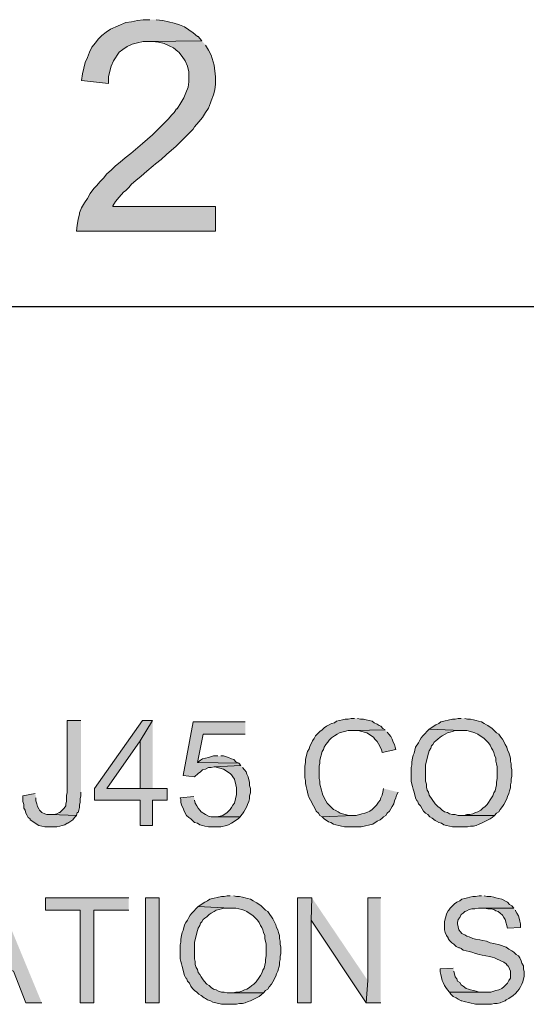
# Model space of a CAD drawing. Units: inches. Extents: x 26 to 585, y 31 to 760.
# Drawn here: x 147 to 189, y 679 to 760 of the extents above; entities that cross this region are included whole.
import ezdxf

# ---------------------------------------------------------------- set-up
doc = ezdxf.new("R2010")
doc.units = ezdxf.units.IN
doc.header["$MEASUREMENT"] = 0
doc.layers.add('Layer 1', color=7, linetype='Continuous')

msp = doc.modelspace()

# ---------------------------------------------------------------- hatches: boundary and pattern name
at = {"layer": 'Layer 1'}
for points in [[(158.16, 760.5), (157.62, 760.5), (157.14, 760.44), (156.66, 760.32), (156.18, 760.26), (154.92, 759.72), (154.56, 759.48), (154.2, 759.18), (153.9, 758.88), (153.66, 758.58), (153.36, 758.22), (153.18, 757.8), (153, 757.38), (152.82, 756.96), (152.7, 756.48), (152.58, 756), (152.52, 755.46), (154.74, 755.22), (154.74, 755.76), (154.86, 756.24), (154.98, 756.66), (155.16, 757.08), (155.64, 757.8), (155.94, 758.04), (156.3, 758.28), (156.72, 758.46), (157.14, 758.58), (157.62, 758.7), (158.16, 758.7), (162.48, 758.76), (162.18, 759.12), (162.12, 759.12), (161.76, 759.42), (161.04, 759.9), (160.62, 760.08), (160.2, 760.2), (159.24, 760.44), (158.7, 760.5)], [(162.48, 758.76), (158.16, 758.7), (158.4, 758.7), (158.88, 758.64), (159.36, 758.52), (159.78, 758.34), (160.14, 758.16), (160.5, 757.86), (160.56, 757.8), (160.86, 757.44), (161.1, 757.08), (161.28, 756.66), (161.4, 756.18), (161.4, 755.34), (161.34, 754.92), (161.16, 754.44), (160.98, 754.02), (160.74, 753.6), (160.44, 753.12), (160.38, 753.12), (160.2, 752.82), (159.96, 752.58), (159.72, 752.28), (158.4, 750.96), (157.56, 750.24), (156.6, 749.4), (156.12, 749.04), (155.7, 748.68), (155.34, 748.38), (154.98, 748.02), (154.62, 747.72), (154.32, 747.36), (154.02, 747.06), (153.78, 746.76), (153.54, 746.52), (153.24, 746.1), (153, 745.68), (152.76, 745.32), (152.52, 744.9), (152.34, 744.48), (152.34, 744.42), (152.22, 743.94), (152.16, 743.46), (152.1, 742.98), (163.62, 742.98), (163.62, 745.02), (155.1, 745.02), (155.1, 745.08), (155.34, 745.44), (155.64, 745.8), (156, 746.22), (156.18, 746.34), (156.42, 746.58), (156.66, 746.88), (157.02, 747.18), (157.44, 747.54), (157.92, 747.96), (158.46, 748.38), (158.64, 748.56), (159.12, 748.92), (159.54, 749.34), (159.96, 749.7), (160.32, 750), (161.76, 751.44), (161.88, 751.62), (162.24, 752.04), (162.54, 752.4), (162.78, 752.82), (163.02, 753.18), (163.2, 753.6), (163.26, 753.78), (163.44, 754.26), (163.56, 754.68), (163.62, 755.16), (163.62, 755.76), (163.5, 756.72), (163.26, 757.56), (163.02, 757.98), (162.78, 758.4)], [(175.14, 702.6), (174.84, 702.6), (174.6, 702.54), (174.36, 702.54), (174.12, 702.48), (173.88, 702.42), (173.64, 702.36), (173.46, 702.24), (173.22, 702.18), (173.04, 702.06), (172.8, 701.94), (172.62, 701.82), (172.44, 701.64), (172.26, 701.52), (171.9, 701.16), (171.78, 700.92), (171.66, 700.74), (171.42, 700.26), (171.36, 700.08), (171.24, 699.84), (171.18, 699.66), (171.06, 699.18), (171.06, 698.94), (171, 698.64), (171, 697.68), (171.06, 697.44), (171.06, 697.2), (171.12, 696.96), (171.18, 696.72), (171.3, 696.24), (171.36, 696), (171.48, 695.82), (171.72, 695.34), (171.84, 695.16), (171.96, 694.92), (172.14, 694.74), (172.26, 694.56), (172.44, 694.44), (175.02, 694.56), (174.66, 694.56), (173.94, 694.74), (173.76, 694.86), (173.52, 694.98), (173.4, 695.04), (173.22, 695.22), (172.86, 695.58), (172.74, 695.76), (172.5, 696.24), (172.44, 696.42), (172.38, 696.66), (172.26, 697.14), (172.26, 697.38), (172.2, 697.62), (172.2, 698.64), (172.26, 698.88), (172.26, 699.12), (172.44, 699.84), (172.56, 700.02), (172.62, 700.2), (172.74, 700.44), (172.92, 700.62), (173.04, 700.8), (173.22, 700.98), (173.4, 701.1), (173.46, 701.16), (173.7, 701.28), (173.88, 701.4), (174.6, 701.58), (175.08, 701.58), (177.66, 701.64), (177.48, 701.76), (177.3, 701.94), (177.18, 702), (177, 702.12), (176.76, 702.24), (176.58, 702.36), (176.34, 702.42), (176.1, 702.48), (175.86, 702.54), (175.62, 702.54), (175.38, 702.6)], [(183.96, 702.6), (183.72, 702.6), (183.48, 702.54), (183.24, 702.54), (182.28, 702.3), (182.1, 702.18), (181.86, 702.06), (181.32, 701.7), (183.96, 701.58), (184.44, 701.58), (184.92, 701.46), (185.1, 701.4), (185.34, 701.28), (185.88, 700.92), (186.24, 700.56), (186.36, 700.38), (186.48, 700.14), (186.6, 699.96), (186.66, 699.78), (186.72, 699.54), (186.84, 699.3), (186.84, 699.06), (186.9, 698.82), (186.96, 698.58), (186.96, 697.62), (186.9, 697.32), (186.9, 697.08), (186.84, 696.84), (186.78, 696.6), (186.66, 696.42), (186.6, 696.18), (186.48, 696), (186.12, 695.46), (185.94, 695.28), (185.76, 695.16), (185.58, 694.98), (185.34, 694.86), (185.16, 694.8), (184.92, 694.68), (184.68, 694.62), (184.44, 694.62), (184.2, 694.56), (183.96, 694.56), (186.72, 694.56), (186.9, 694.74), (187.08, 694.86), (187.2, 695.04), (187.38, 695.28), (187.5, 695.46), (187.74, 695.94), (187.8, 696.12), (187.92, 696.36), (187.98, 696.6), (188.04, 696.84), (188.04, 697.08), (188.1, 697.32), (188.1, 697.56), (188.16, 697.8), (188.16, 698.34), (188.1, 698.58), (188.1, 698.82), (188.04, 699.06), (188.04, 699.3), (187.92, 699.78), (187.8, 699.96), (187.74, 700.2), (187.62, 700.44), (187.5, 700.68), (187.38, 700.86), (187.26, 701.04), (187.08, 701.28), (186.9, 701.4), (186.54, 701.76), (186.18, 702), (186.06, 702.06), (185.88, 702.18), (185.64, 702.3), (185.4, 702.36), (185.22, 702.42), (184.98, 702.48), (184.74, 702.54), (184.5, 702.54), (184.26, 702.6)], [(152.46, 702.42), (151.32, 702.42), (151.32, 696.42), (151.26, 696.24), (151.26, 695.7), (151.2, 695.52), (151.2, 695.34), (151.08, 695.16), (150.9, 694.98), (150.72, 694.8), (150.66, 694.8), (150.48, 694.68), (150.24, 694.62), (150, 694.62), (152.1, 694.56), (152.16, 694.8), (152.22, 694.8), (152.28, 694.98), (152.34, 695.22), (152.34, 695.4), (152.4, 695.64), (152.4, 695.94), (152.46, 696.18), (152.46, 696.48)], [(158.4, 702.42), (157.56, 702.42), (153.6, 696.78), (153.6, 695.82), (157.38, 695.82), (157.38, 693.72), (158.4, 693.72), (158.4, 695.82), (159.6, 695.82), (159.6, 696.78), (154.62, 696.78), (157.38, 700.74)], [(158.4, 702.42), (157.38, 700.74), (157.38, 696.78), (154.62, 696.78), (158.4, 696.78)], [(166.08, 702.3), (161.76, 702.3), (160.92, 697.86), (161.88, 697.74), (162.18, 698.04), (162.36, 698.16), (162.54, 698.34), (162.78, 698.4), (163.02, 698.52), (163.26, 698.52), (163.5, 698.58), (165.72, 698.7), (165.54, 698.88), (162.12, 698.94), (162.6, 701.28), (166.08, 701.28)], [(177.66, 701.64), (175.08, 701.58), (175.44, 701.58), (175.74, 701.52), (175.92, 701.46), (176.16, 701.4), (176.7, 701.04), (176.82, 700.86), (177, 700.68), (177.12, 700.5), (177.36, 700.02), (177.42, 699.78), (178.56, 700.02), (178.5, 700.2), (178.44, 700.44), (178.32, 700.62), (178.26, 700.86), (178.14, 701.1), (177.96, 701.28), (177.84, 701.46)], [(181.32, 701.7), (180.78, 701.16), (180.66, 700.98), (180.54, 700.8), (180.42, 700.56), (180.18, 700.2), (180.12, 699.96), (180.06, 699.72), (180, 699.54), (179.94, 699.3), (179.88, 699), (179.88, 698.76), (179.82, 698.52), (179.82, 697.38), (179.88, 697.14), (179.94, 696.96), (180, 696.72), (180.06, 696.48), (180.18, 696), (180.3, 695.76), (180.36, 695.76), (180.42, 695.52), (180.6, 695.34), (180.72, 695.1), (180.84, 694.92), (181.02, 694.74), (181.2, 694.62), (181.38, 694.44), (181.56, 694.32), (181.8, 694.14), (181.92, 694.08), (182.1, 693.96), (182.34, 693.9), (182.52, 693.78), (182.76, 693.72), (183.24, 693.6), (184.5, 693.6), (184.74, 693.66), (184.98, 693.66), (185.22, 693.72), (185.46, 693.84), (185.64, 693.9), (186.36, 694.26), (186.54, 694.38), (186.72, 694.56), (183.72, 694.56), (183.48, 694.62), (183.24, 694.62), (183, 694.68), (182.82, 694.8), (182.58, 694.86), (182.4, 694.98), (182.22, 695.16), (182.04, 695.28), (181.8, 695.52), (181.32, 696.24), (181.26, 696.48), (181.14, 696.66), (181.08, 696.9), (181.08, 697.14), (181.02, 697.38), (181.02, 698.76), (181.26, 699.72), (181.32, 699.9), (181.44, 700.14), (181.5, 700.32), (181.62, 700.44), (181.74, 700.62), (181.86, 700.74), (182.04, 700.86), (182.22, 701.04), (182.4, 701.16), (182.64, 701.28), (182.82, 701.4), (183.06, 701.46), (183.24, 701.52), (183.48, 701.58), (183.96, 701.58)], [(163.8, 699.48), (163.44, 699.48), (163.2, 699.42), (163.02, 699.36), (162.54, 699.24), (162.36, 699.12), (162.12, 698.94), (165.54, 698.88), (165.3, 699), (165.12, 699.18), (164.94, 699.24), (164.7, 699.36), (164.52, 699.42), (164.28, 699.48), (164.04, 699.48)], [(165.72, 698.7), (163.5, 698.58), (163.56, 698.58), (164.28, 698.4), (164.82, 698.04), (164.94, 697.92), (165.06, 697.74), (165.18, 697.56), (165.3, 697.08), (165.36, 696.84), (165.36, 696.3), (165.18, 695.58), (165.06, 695.4), (164.94, 695.22), (164.82, 695.04), (164.76, 694.98), (164.58, 694.8), (164.22, 694.56), (163.74, 694.44), (163.5, 694.44), (165.66, 694.44), (165.78, 694.62), (165.84, 694.68), (165.96, 694.86), (166.08, 695.04), (166.2, 695.28), (166.26, 695.46), (166.38, 695.7), (166.44, 695.94), (166.44, 696.18), (166.5, 696.42), (166.5, 696.78), (166.44, 697.02), (166.44, 697.32), (166.38, 697.5), (166.32, 697.74), (166.2, 697.98), (166.14, 698.16), (166.02, 698.34), (165.84, 698.52)], [(148.68, 696.36), (147.66, 696.18), (147.66, 695.7), (147.72, 695.46), (147.72, 695.16), (147.84, 694.98), (147.9, 694.74), (148.02, 694.56), (148.08, 694.38), (148.26, 694.26), (148.26, 694.2), (148.98, 693.72), (149.22, 693.66), (149.46, 693.6), (150.48, 693.6), (150.72, 693.66), (150.9, 693.72), (151.14, 693.78), (151.32, 693.9), (151.38, 693.9), (151.62, 694.08), (151.8, 694.2), (151.92, 694.38), (152.1, 694.56), (150, 694.62), (149.64, 694.62), (149.46, 694.68), (149.22, 694.8), (149.04, 694.98), (148.98, 695.1), (148.86, 695.28), (148.8, 695.52), (148.74, 695.76), (148.74, 696)], [(161.82, 696.12), (160.68, 696), (160.74, 695.88), (160.74, 695.64), (160.8, 695.4), (160.92, 695.16), (160.98, 694.98), (161.1, 694.74), (161.22, 694.56), (161.4, 694.38), (161.58, 694.26), (161.88, 693.96), (162.12, 693.9), (162.3, 693.78), (162.54, 693.72), (162.72, 693.66), (163.02, 693.6), (164.04, 693.6), (164.52, 693.72), (164.7, 693.78), (164.94, 693.9), (165.48, 694.26), (165.66, 694.44), (163.26, 694.44), (163.02, 694.5), (162.78, 694.62), (162.42, 694.86), (162.3, 694.98), (162.18, 695.16), (162.06, 695.34), (161.94, 695.58), (161.88, 695.82)], [(177.54, 696.78), (177.48, 696.48), (177.42, 696.24), (177.3, 696), (177.24, 695.82), (177.12, 695.64), (176.94, 695.4), (176.64, 695.1), (176.58, 695.04), (176.4, 694.92), (176.16, 694.8), (175.98, 694.74), (175.74, 694.68), (175.26, 694.56), (175.02, 694.56), (172.44, 694.44), (172.62, 694.26), (172.98, 694.02), (173.16, 693.96), (173.4, 693.84), (173.58, 693.78), (173.82, 693.72), (174.06, 693.66), (174.3, 693.6), (175.68, 693.6), (176.64, 693.84), (177, 694.08), (177.24, 694.2), (177.42, 694.32), (177.54, 694.44), (177.72, 694.56), (177.84, 694.74), (178.02, 694.92), (178.14, 695.1), (178.26, 695.28), (178.38, 695.52), (178.44, 695.76), (178.56, 696), (178.62, 696.24), (178.74, 696.48)], [(164.82, 687.9), (164.58, 687.9), (164.34, 687.84), (164.1, 687.84), (163.14, 687.6), (162.96, 687.48), (162.72, 687.36), (162.18, 687), (164.82, 686.88), (165.3, 686.88), (165.78, 686.76), (165.96, 686.7), (166.2, 686.58), (166.74, 686.22), (166.92, 686.04), (167.1, 685.86), (167.22, 685.68), (167.34, 685.44), (167.46, 685.26), (167.52, 685.08), (167.58, 684.84), (167.7, 684.6), (167.7, 684.36), (167.82, 683.88), (167.82, 682.92), (167.76, 682.62), (167.76, 682.38), (167.64, 681.9), (167.52, 681.72), (167.46, 681.48), (167.34, 681.3), (167.22, 681.12), (166.98, 680.76), (166.8, 680.58), (166.62, 680.46), (166.44, 680.28), (166.2, 680.16), (166.02, 680.1), (165.78, 679.98), (165.54, 679.92), (165.3, 679.92), (165.06, 679.86), (164.82, 679.86), (167.58, 679.86), (167.76, 680.04), (167.94, 680.16), (168.06, 680.34), (168.24, 680.58), (168.36, 680.76), (168.6, 681.24), (168.66, 681.42), (168.78, 681.66), (168.9, 682.14), (168.9, 682.38), (168.96, 682.62), (168.96, 682.86), (169.02, 683.1), (169.02, 683.64), (168.96, 683.88), (168.96, 684.12), (168.9, 684.36), (168.9, 684.6), (168.84, 684.84), (168.78, 685.08), (168.66, 685.26), (168.6, 685.5), (168.36, 685.98), (168.24, 686.16), (168.12, 686.34), (167.94, 686.58), (167.76, 686.7), (167.4, 687.06), (167.04, 687.3), (166.92, 687.36), (166.74, 687.48), (166.5, 687.6), (166.26, 687.66), (166.08, 687.72), (165.84, 687.78), (165.6, 687.84), (165.36, 687.84), (165.12, 687.9)], [(185.64, 687.9), (185.46, 687.9), (185.16, 687.84), (184.92, 687.84), (184.68, 687.78), (184.5, 687.72), (184.26, 687.66), (184.02, 687.6), (183.84, 687.48), (183.6, 687.36), (183.42, 687.24), (183.06, 686.88), (182.94, 686.7), (182.88, 686.64), (182.76, 686.4), (182.7, 686.16), (182.64, 685.98), (182.58, 685.74), (182.58, 685.08), (182.64, 684.84), (182.76, 684.6), (182.88, 684.42), (182.88, 684.36), (183, 684.18), (183.18, 684), (183.36, 683.88), (183.54, 683.7), (183.78, 683.58), (183.84, 683.58), (183.96, 683.52), (184.14, 683.4), (184.38, 683.34), (184.62, 683.28), (184.86, 683.22), (185.16, 683.1), (185.46, 683.04), (185.7, 682.98), (186.3, 682.86), (186.54, 682.8), (186.72, 682.74), (186.9, 682.68), (187.5, 682.38), (187.68, 682.26), (187.8, 682.08), (187.86, 682.08), (187.98, 681.84), (188.04, 681.66), (188.04, 681.06), (187.92, 680.88), (187.8, 680.64), (187.5, 680.34), (187.32, 680.22), (187.08, 680.1), (186.84, 680.04), (186.66, 679.98), (186.42, 679.92), (183, 679.92), (183.12, 679.74), (183.3, 679.56), (183.54, 679.44), (183.72, 679.32), (183.96, 679.2), (184.02, 679.2), (184.2, 679.14), (185.16, 678.9), (186.48, 678.9), (186.72, 678.96), (186.96, 678.96), (187.2, 679.02), (187.44, 679.14), (187.62, 679.2), (187.68, 679.26), (187.92, 679.38), (188.28, 679.62), (188.46, 679.8), (188.64, 679.98), (188.76, 680.16), (188.88, 680.34), (189, 680.58), (189.06, 680.76), (189.18, 681.24), (189.18, 681.6), (189.12, 681.84), (189.12, 682.08), (189, 682.32), (188.94, 682.5), (188.82, 682.74), (188.7, 682.92), (188.52, 683.04), (188.34, 683.22), (188.16, 683.34), (187.92, 683.46), (187.68, 683.64), (187.14, 683.82), (186.66, 683.94), (186.36, 684), (186.06, 684.12), (185.76, 684.18), (185.52, 684.24), (185.16, 684.3), (184.92, 684.36), (184.62, 684.48), (184.44, 684.54), (184.26, 684.66), (184.14, 684.72), (184.02, 684.78), (183.9, 684.9), (183.78, 685.08), (183.72, 685.32), (183.66, 685.56), (183.66, 685.68), (183.72, 685.92), (183.84, 686.1), (183.96, 686.34), (184.14, 686.46), (184.26, 686.58), (184.44, 686.64), (184.62, 686.76), (184.86, 686.82), (185.1, 686.82), (185.4, 686.88), (188.34, 686.88), (188.16, 687.06), (187.98, 687.18), (187.8, 687.36), (187.32, 687.6), (187.08, 687.66), (186.84, 687.72), (186.66, 687.78), (186.42, 687.84), (186.12, 687.84), (185.88, 687.9)], [(145.62, 687.72), (144.96, 686.82), (145.02, 686.64), (145.08, 686.46), (145.14, 686.22), (145.26, 686.04), (145.32, 685.8), (145.38, 685.56), (145.5, 685.26), (145.62, 685.02), (146.52, 682.62), (143.58, 682.62), (146.88, 681.66), (147.9, 679.02), (149.22, 679.02)], [(156.42, 687.72), (149.52, 687.72), (149.52, 686.7), (152.4, 686.7), (152.4, 679.02), (153.54, 679.02), (153.54, 686.7), (156.42, 686.7)], [(171.6, 687.72), (170.4, 687.72), (170.4, 679.02), (171.54, 679.02), (171.54, 685.86)], [(171.6, 687.72), (171.54, 685.86), (176.1, 679.02), (176.22, 680.88)], [(177.3, 687.72), (176.22, 687.72), (176.22, 680.88), (176.1, 679.02), (177.3, 679.02)], [(162.18, 687), (161.64, 686.46), (161.52, 686.28), (161.4, 686.1), (161.28, 685.86), (161.16, 685.68), (161.04, 685.5), (160.92, 685.02), (160.86, 684.84), (160.8, 684.6), (160.74, 684.3), (160.74, 684.06), (160.68, 683.82), (160.68, 682.68), (160.74, 682.44), (160.8, 682.26), (160.86, 682.02), (161.04, 681.3), (161.16, 681.06), (161.22, 681.06), (161.28, 680.82), (161.46, 680.64), (161.58, 680.4), (161.7, 680.22), (161.88, 680.04), (162.06, 679.92), (162.24, 679.74), (162.42, 679.62), (162.66, 679.44), (162.78, 679.38), (162.96, 679.26), (163.2, 679.2), (163.38, 679.08), (164.1, 678.9), (165.36, 678.9), (165.6, 678.96), (165.84, 678.96), (166.08, 679.02), (166.32, 679.14), (166.5, 679.2), (167.22, 679.56), (167.4, 679.68), (167.58, 679.86), (164.58, 679.86), (164.34, 679.92), (164.1, 679.92), (163.86, 679.98), (163.68, 680.1), (163.44, 680.16), (163.26, 680.28), (163.08, 680.46), (162.9, 680.58), (162.66, 680.82), (162.54, 681), (162.42, 681.18), (162.3, 681.36), (162.18, 681.54), (162.12, 681.78), (162, 681.96), (161.94, 682.2), (161.94, 682.44), (161.88, 682.68), (161.88, 684.06), (162.12, 685.02), (162.18, 685.2), (162.3, 685.44), (162.36, 685.62), (162.48, 685.74), (162.6, 685.92), (162.72, 686.04), (162.9, 686.16), (163.08, 686.34), (163.26, 686.46), (163.5, 686.58), (163.68, 686.7), (163.92, 686.76), (164.1, 686.82), (164.34, 686.88), (164.82, 686.88)], [(188.34, 686.88), (185.7, 686.88), (185.88, 686.88), (186.18, 686.82), (186.42, 686.82), (186.66, 686.76), (186.84, 686.64), (187.02, 686.58), (187.2, 686.46), (187.38, 686.28), (187.5, 686.1), (187.62, 685.92), (187.8, 685.2), (188.88, 685.26), (188.88, 685.56), (188.82, 685.8), (188.76, 686.04), (188.7, 686.22), (188.58, 686.46), (188.46, 686.64), (188.46, 686.7)], [(183.3, 681.9), (182.22, 681.84), (182.22, 681.6), (182.28, 681.36), (182.4, 680.88), (182.46, 680.7), (182.58, 680.46), (182.7, 680.28), (182.82, 680.1), (183, 679.92), (185.88, 679.92), (185.46, 679.92), (185.22, 679.98), (184.98, 680.04), (184.74, 680.1), (184.56, 680.16), (184.38, 680.22), (184.14, 680.4), (183.96, 680.52), (183.84, 680.7), (183.66, 680.82), (183.6, 681), (183.48, 681.18), (183.36, 681.66)]]:
    msp.add_hatch(color=7, dxfattribs=at).paths.add_polyline_path(points)
h = msp.add_hatch(color=7, dxfattribs=at)
h.dxf.hatch_style = 2
h.paths.add_polyline_path([(157.8, 679.02), (158.94, 679.02), (158.94, 687.72), (157.8, 687.72)])

# ---------------------------------------------------------------- linework, layer by layer
at = {"layer": 'Layer 1', "lineweight": 0}
for points in [[(158.16, 760.5), (157.62, 760.5), (157.14, 760.44), (156.66, 760.32), (156.18, 760.26), (154.92, 759.72), (154.56, 759.48), (154.2, 759.18), (153.9, 758.88), (153.66, 758.58), (153.36, 758.22), (153.18, 757.8), (153, 757.38), (152.82, 756.96), (152.7, 756.48), (152.58, 756), (152.52, 755.46), (154.74, 755.22), (154.74, 755.76), (154.86, 756.24), (154.98, 756.66), (155.16, 757.08), (155.64, 757.8), (155.94, 758.04), (156.3, 758.28), (156.72, 758.46), (157.14, 758.58), (157.62, 758.7), (158.16, 758.7), (162.48, 758.76), (162.18, 759.12), (162.12, 759.12), (161.76, 759.42), (161.04, 759.9), (160.62, 760.08), (160.2, 760.2), (159.24, 760.44), (158.7, 760.5)], [(162.48, 758.76), (158.16, 758.7), (158.4, 758.7), (158.88, 758.64), (159.36, 758.52), (159.78, 758.34), (160.14, 758.16), (160.5, 757.86), (160.56, 757.8), (160.86, 757.44), (161.1, 757.08), (161.28, 756.66), (161.4, 756.18), (161.4, 755.34), (161.34, 754.92), (161.16, 754.44), (160.98, 754.02), (160.74, 753.6), (160.44, 753.12), (160.38, 753.12), (160.2, 752.82), (159.96, 752.58), (159.72, 752.28), (158.4, 750.96), (157.56, 750.24), (156.6, 749.4), (156.12, 749.04), (155.7, 748.68), (155.34, 748.38), (154.98, 748.02), (154.62, 747.72), (154.32, 747.36), (154.02, 747.06), (153.78, 746.76), (153.54, 746.52), (153.24, 746.1), (153, 745.68), (152.76, 745.32), (152.52, 744.9), (152.34, 744.48), (152.34, 744.42), (152.22, 743.94), (152.16, 743.46), (152.1, 742.98), (163.62, 742.98), (163.62, 745.02), (155.1, 745.02), (155.1, 745.08), (155.34, 745.44), (155.64, 745.8), (156, 746.22), (156.18, 746.34), (156.42, 746.58), (156.66, 746.88), (157.02, 747.18), (157.44, 747.54), (157.92, 747.96), (158.46, 748.38), (158.64, 748.56), (159.12, 748.92), (159.54, 749.34), (159.96, 749.7), (160.32, 750), (161.76, 751.44), (161.88, 751.62), (162.24, 752.04), (162.54, 752.4), (162.78, 752.82), (163.02, 753.18), (163.2, 753.6), (163.26, 753.78), (163.44, 754.26), (163.56, 754.68), (163.62, 755.16), (163.62, 755.76), (163.5, 756.72), (163.26, 757.56), (163.02, 757.98), (162.78, 758.4)], [(175.14, 702.6), (174.84, 702.6), (174.6, 702.54), (174.36, 702.54), (174.12, 702.48), (173.88, 702.42), (173.64, 702.36), (173.46, 702.24), (173.22, 702.18), (173.04, 702.06), (172.8, 701.94), (172.62, 701.82), (172.44, 701.64), (172.26, 701.52), (171.9, 701.16), (171.78, 700.92), (171.66, 700.74), (171.42, 700.26), (171.36, 700.08), (171.24, 699.84), (171.18, 699.66), (171.06, 699.18), (171.06, 698.94), (171, 698.64), (171, 697.68), (171.06, 697.44), (171.06, 697.2), (171.12, 696.96), (171.18, 696.72), (171.3, 696.24), (171.36, 696), (171.48, 695.82), (171.72, 695.34), (171.84, 695.16), (171.96, 694.92), (172.14, 694.74), (172.26, 694.56), (172.44, 694.44), (175.02, 694.56), (174.66, 694.56), (173.94, 694.74), (173.76, 694.86), (173.52, 694.98), (173.4, 695.04), (173.22, 695.22), (172.86, 695.58), (172.74, 695.76), (172.5, 696.24), (172.44, 696.42), (172.38, 696.66), (172.26, 697.14), (172.26, 697.38), (172.2, 697.62), (172.2, 698.64), (172.26, 698.88), (172.26, 699.12), (172.44, 699.84), (172.56, 700.02), (172.62, 700.2), (172.74, 700.44), (172.92, 700.62), (173.04, 700.8), (173.22, 700.98), (173.4, 701.1), (173.46, 701.16), (173.7, 701.28), (173.88, 701.4), (174.6, 701.58), (175.08, 701.58), (177.66, 701.64), (177.48, 701.76), (177.3, 701.94), (177.18, 702), (177, 702.12), (176.76, 702.24), (176.58, 702.36), (176.34, 702.42), (176.1, 702.48), (175.86, 702.54), (175.62, 702.54), (175.38, 702.6)], [(183.96, 702.6), (183.72, 702.6), (183.48, 702.54), (183.24, 702.54), (182.28, 702.3), (182.1, 702.18), (181.86, 702.06), (181.32, 701.7), (183.96, 701.58), (184.44, 701.58), (184.92, 701.46), (185.1, 701.4), (185.34, 701.28), (185.88, 700.92), (186.24, 700.56), (186.36, 700.38), (186.48, 700.14), (186.6, 699.96), (186.66, 699.78), (186.72, 699.54), (186.84, 699.3), (186.84, 699.06), (186.9, 698.82), (186.96, 698.58), (186.96, 697.62), (186.9, 697.32), (186.9, 697.08), (186.84, 696.84), (186.78, 696.6), (186.66, 696.42), (186.6, 696.18), (186.48, 696), (186.12, 695.46), (185.94, 695.28), (185.76, 695.16), (185.58, 694.98), (185.34, 694.86), (185.16, 694.8), (184.92, 694.68), (184.68, 694.62), (184.44, 694.62), (184.2, 694.56), (183.96, 694.56), (186.72, 694.56), (186.9, 694.74), (187.08, 694.86), (187.2, 695.04), (187.38, 695.28), (187.5, 695.46), (187.74, 695.94), (187.8, 696.12), (187.92, 696.36), (187.98, 696.6), (188.04, 696.84), (188.04, 697.08), (188.1, 697.32), (188.1, 697.56), (188.16, 697.8), (188.16, 698.34), (188.1, 698.58), (188.1, 698.82), (188.04, 699.06), (188.04, 699.3), (187.92, 699.78), (187.8, 699.96), (187.74, 700.2), (187.62, 700.44), (187.5, 700.68), (187.38, 700.86), (187.26, 701.04), (187.08, 701.28), (186.9, 701.4), (186.54, 701.76), (186.18, 702), (186.06, 702.06), (185.88, 702.18), (185.64, 702.3), (185.4, 702.36), (185.22, 702.42), (184.98, 702.48), (184.74, 702.54), (184.5, 702.54), (184.26, 702.6)], [(152.46, 702.42), (151.32, 702.42), (151.32, 696.42), (151.26, 696.24), (151.26, 695.7), (151.2, 695.52), (151.2, 695.34), (151.08, 695.16), (150.9, 694.98), (150.72, 694.8), (150.66, 694.8), (150.48, 694.68), (150.24, 694.62), (150, 694.62), (152.1, 694.56), (152.16, 694.8), (152.22, 694.8), (152.28, 694.98), (152.34, 695.22), (152.34, 695.4), (152.4, 695.64), (152.4, 695.94), (152.46, 696.18), (152.46, 696.48)], [(158.4, 702.42), (157.56, 702.42), (153.6, 696.78), (153.6, 695.82), (157.38, 695.82), (157.38, 693.72), (158.4, 693.72), (158.4, 695.82), (159.6, 695.82), (159.6, 696.78), (154.62, 696.78), (157.38, 700.74)], [(158.4, 702.42), (157.38, 700.74), (157.38, 696.78), (154.62, 696.78), (158.4, 696.78)], [(166.08, 702.3), (161.76, 702.3), (160.92, 697.86), (161.88, 697.74), (162.18, 698.04), (162.36, 698.16), (162.54, 698.34), (162.78, 698.4), (163.02, 698.52), (163.26, 698.52), (163.5, 698.58), (165.72, 698.7), (165.54, 698.88), (162.12, 698.94), (162.6, 701.28), (166.08, 701.28)], [(177.66, 701.64), (175.08, 701.58), (175.44, 701.58), (175.74, 701.52), (175.92, 701.46), (176.16, 701.4), (176.7, 701.04), (176.82, 700.86), (177, 700.68), (177.12, 700.5), (177.36, 700.02), (177.42, 699.78), (178.56, 700.02), (178.5, 700.2), (178.44, 700.44), (178.32, 700.62), (178.26, 700.86), (178.14, 701.1), (177.96, 701.28), (177.84, 701.46)], [(181.32, 701.7), (180.78, 701.16), (180.66, 700.98), (180.54, 700.8), (180.42, 700.56), (180.18, 700.2), (180.12, 699.96), (180.06, 699.72), (180, 699.54), (179.94, 699.3), (179.88, 699), (179.88, 698.76), (179.82, 698.52), (179.82, 697.38), (179.88, 697.14), (179.94, 696.96), (180, 696.72), (180.06, 696.48), (180.18, 696), (180.3, 695.76), (180.36, 695.76), (180.42, 695.52), (180.6, 695.34), (180.72, 695.1), (180.84, 694.92), (181.02, 694.74), (181.2, 694.62), (181.38, 694.44), (181.56, 694.32), (181.8, 694.14), (181.92, 694.08), (182.1, 693.96), (182.34, 693.9), (182.52, 693.78), (182.76, 693.72), (183.24, 693.6), (184.5, 693.6), (184.74, 693.66), (184.98, 693.66), (185.22, 693.72), (185.46, 693.84), (185.64, 693.9), (186.36, 694.26), (186.54, 694.38), (186.72, 694.56), (183.72, 694.56), (183.48, 694.62), (183.24, 694.62), (183, 694.68), (182.82, 694.8), (182.58, 694.86), (182.4, 694.98), (182.22, 695.16), (182.04, 695.28), (181.8, 695.52), (181.32, 696.24), (181.26, 696.48), (181.14, 696.66), (181.08, 696.9), (181.08, 697.14), (181.02, 697.38), (181.02, 698.76), (181.26, 699.72), (181.32, 699.9), (181.44, 700.14), (181.5, 700.32), (181.62, 700.44), (181.74, 700.62), (181.86, 700.74), (182.04, 700.86), (182.22, 701.04), (182.4, 701.16), (182.64, 701.28), (182.82, 701.4), (183.06, 701.46), (183.24, 701.52), (183.48, 701.58), (183.96, 701.58)], [(163.8, 699.48), (163.44, 699.48), (163.2, 699.42), (163.02, 699.36), (162.54, 699.24), (162.36, 699.12), (162.12, 698.94), (165.54, 698.88), (165.3, 699), (165.12, 699.18), (164.94, 699.24), (164.7, 699.36), (164.52, 699.42), (164.28, 699.48), (164.04, 699.48)], [(165.72, 698.7), (163.5, 698.58), (163.56, 698.58), (164.28, 698.4), (164.82, 698.04), (164.94, 697.92), (165.06, 697.74), (165.18, 697.56), (165.3, 697.08), (165.36, 696.84), (165.36, 696.3), (165.18, 695.58), (165.06, 695.4), (164.94, 695.22), (164.82, 695.04), (164.76, 694.98), (164.58, 694.8), (164.22, 694.56), (163.74, 694.44), (163.5, 694.44), (165.66, 694.44), (165.78, 694.62), (165.84, 694.68), (165.96, 694.86), (166.08, 695.04), (166.2, 695.28), (166.26, 695.46), (166.38, 695.7), (166.44, 695.94), (166.44, 696.18), (166.5, 696.42), (166.5, 696.78), (166.44, 697.02), (166.44, 697.32), (166.38, 697.5), (166.32, 697.74), (166.2, 697.98), (166.14, 698.16), (166.02, 698.34), (165.84, 698.52)], [(148.68, 696.36), (147.66, 696.18), (147.66, 695.7), (147.72, 695.46), (147.72, 695.16), (147.84, 694.98), (147.9, 694.74), (148.02, 694.56), (148.08, 694.38), (148.26, 694.26), (148.26, 694.2), (148.98, 693.72), (149.22, 693.66), (149.46, 693.6), (150.48, 693.6), (150.72, 693.66), (150.9, 693.72), (151.14, 693.78), (151.32, 693.9), (151.38, 693.9), (151.62, 694.08), (151.8, 694.2), (151.92, 694.38), (152.1, 694.56), (150, 694.62), (149.64, 694.62), (149.46, 694.68), (149.22, 694.8), (149.04, 694.98), (148.98, 695.1), (148.86, 695.28), (148.8, 695.52), (148.74, 695.76), (148.74, 696)], [(161.82, 696.12), (160.68, 696), (160.74, 695.88), (160.74, 695.64), (160.8, 695.4), (160.92, 695.16), (160.98, 694.98), (161.1, 694.74), (161.22, 694.56), (161.4, 694.38), (161.58, 694.26), (161.88, 693.96), (162.12, 693.9), (162.3, 693.78), (162.54, 693.72), (162.72, 693.66), (163.02, 693.6), (164.04, 693.6), (164.52, 693.72), (164.7, 693.78), (164.94, 693.9), (165.48, 694.26), (165.66, 694.44), (163.26, 694.44), (163.02, 694.5), (162.78, 694.62), (162.42, 694.86), (162.3, 694.98), (162.18, 695.16), (162.06, 695.34), (161.94, 695.58), (161.88, 695.82)], [(177.54, 696.78), (177.48, 696.48), (177.42, 696.24), (177.3, 696), (177.24, 695.82), (177.12, 695.64), (176.94, 695.4), (176.64, 695.1), (176.58, 695.04), (176.4, 694.92), (176.16, 694.8), (175.98, 694.74), (175.74, 694.68), (175.26, 694.56), (175.02, 694.56), (172.44, 694.44), (172.62, 694.26), (172.98, 694.02), (173.16, 693.96), (173.4, 693.84), (173.58, 693.78), (173.82, 693.72), (174.06, 693.66), (174.3, 693.6), (175.68, 693.6), (176.64, 693.84), (177, 694.08), (177.24, 694.2), (177.42, 694.32), (177.54, 694.44), (177.72, 694.56), (177.84, 694.74), (178.02, 694.92), (178.14, 695.1), (178.26, 695.28), (178.38, 695.52), (178.44, 695.76), (178.56, 696), (178.62, 696.24), (178.74, 696.48)], [(164.82, 687.9), (164.58, 687.9), (164.34, 687.84), (164.1, 687.84), (163.14, 687.6), (162.96, 687.48), (162.72, 687.36), (162.18, 687), (164.82, 686.88), (165.3, 686.88), (165.78, 686.76), (165.96, 686.7), (166.2, 686.58), (166.74, 686.22), (166.92, 686.04), (167.1, 685.86), (167.22, 685.68), (167.34, 685.44), (167.46, 685.26), (167.52, 685.08), (167.58, 684.84), (167.7, 684.6), (167.7, 684.36), (167.82, 683.88), (167.82, 682.92), (167.76, 682.62), (167.76, 682.38), (167.64, 681.9), (167.52, 681.72), (167.46, 681.48), (167.34, 681.3), (167.22, 681.12), (166.98, 680.76), (166.8, 680.58), (166.62, 680.46), (166.44, 680.28), (166.2, 680.16), (166.02, 680.1), (165.78, 679.98), (165.54, 679.92), (165.3, 679.92), (165.06, 679.86), (164.82, 679.86), (167.58, 679.86), (167.76, 680.04), (167.94, 680.16), (168.06, 680.34), (168.24, 680.58), (168.36, 680.76), (168.6, 681.24), (168.66, 681.42), (168.78, 681.66), (168.9, 682.14), (168.9, 682.38), (168.96, 682.62), (168.96, 682.86), (169.02, 683.1), (169.02, 683.64), (168.96, 683.88), (168.96, 684.12), (168.9, 684.36), (168.9, 684.6), (168.84, 684.84), (168.78, 685.08), (168.66, 685.26), (168.6, 685.5), (168.36, 685.98), (168.24, 686.16), (168.12, 686.34), (167.94, 686.58), (167.76, 686.7), (167.4, 687.06), (167.04, 687.3), (166.92, 687.36), (166.74, 687.48), (166.5, 687.6), (166.26, 687.66), (166.08, 687.72), (165.84, 687.78), (165.6, 687.84), (165.36, 687.84), (165.12, 687.9)], [(185.64, 687.9), (185.46, 687.9), (185.16, 687.84), (184.92, 687.84), (184.68, 687.78), (184.5, 687.72), (184.26, 687.66), (184.02, 687.6), (183.84, 687.48), (183.6, 687.36), (183.42, 687.24), (183.06, 686.88), (182.94, 686.7), (182.88, 686.64), (182.76, 686.4), (182.7, 686.16), (182.64, 685.98), (182.58, 685.74), (182.58, 685.08), (182.64, 684.84), (182.76, 684.6), (182.88, 684.42), (182.88, 684.36), (183, 684.18), (183.18, 684), (183.36, 683.88), (183.54, 683.7), (183.78, 683.58), (183.84, 683.58), (183.96, 683.52), (184.14, 683.4), (184.38, 683.34), (184.62, 683.28), (184.86, 683.22), (185.16, 683.1), (185.46, 683.04), (185.7, 682.98), (186.3, 682.86), (186.54, 682.8), (186.72, 682.74), (186.9, 682.68), (187.5, 682.38), (187.68, 682.26), (187.8, 682.08), (187.86, 682.08), (187.98, 681.84), (188.04, 681.66), (188.04, 681.06), (187.92, 680.88), (187.8, 680.64), (187.5, 680.34), (187.32, 680.22), (187.08, 680.1), (186.84, 680.04), (186.66, 679.98), (186.42, 679.92), (183, 679.92), (183.12, 679.74), (183.3, 679.56), (183.54, 679.44), (183.72, 679.32), (183.96, 679.2), (184.02, 679.2), (184.2, 679.14), (185.16, 678.9), (186.48, 678.9), (186.72, 678.96), (186.96, 678.96), (187.2, 679.02), (187.44, 679.14), (187.62, 679.2), (187.68, 679.26), (187.92, 679.38), (188.28, 679.62), (188.46, 679.8), (188.64, 679.98), (188.76, 680.16), (188.88, 680.34), (189, 680.58), (189.06, 680.76), (189.18, 681.24), (189.18, 681.6), (189.12, 681.84), (189.12, 682.08), (189, 682.32), (188.94, 682.5), (188.82, 682.74), (188.7, 682.92), (188.52, 683.04), (188.34, 683.22), (188.16, 683.34), (187.92, 683.46), (187.68, 683.64), (187.14, 683.82), (186.66, 683.94), (186.36, 684), (186.06, 684.12), (185.76, 684.18), (185.52, 684.24), (185.16, 684.3), (184.92, 684.36), (184.62, 684.48), (184.44, 684.54), (184.26, 684.66), (184.14, 684.72), (184.02, 684.78), (183.9, 684.9), (183.78, 685.08), (183.72, 685.32), (183.66, 685.56), (183.66, 685.68), (183.72, 685.92), (183.84, 686.1), (183.96, 686.34), (184.14, 686.46), (184.26, 686.58), (184.44, 686.64), (184.62, 686.76), (184.86, 686.82), (185.1, 686.82), (185.4, 686.88), (188.34, 686.88), (188.16, 687.06), (187.98, 687.18), (187.8, 687.36), (187.32, 687.6), (187.08, 687.66), (186.84, 687.72), (186.66, 687.78), (186.42, 687.84), (186.12, 687.84), (185.88, 687.9)], [(145.62, 687.72), (144.96, 686.82), (145.02, 686.64), (145.08, 686.46), (145.14, 686.22), (145.26, 686.04), (145.32, 685.8), (145.38, 685.56), (145.5, 685.26), (145.62, 685.02), (146.52, 682.62), (143.58, 682.62), (146.88, 681.66), (147.9, 679.02), (149.22, 679.02)], [(156.42, 687.72), (149.52, 687.72), (149.52, 686.7), (152.4, 686.7), (152.4, 679.02), (153.54, 679.02), (153.54, 686.7), (156.42, 686.7)], [(157.8, 679.02), (158.94, 679.02), (158.94, 687.72), (157.8, 687.72), (157.8, 679.02)], [(171.6, 687.72), (170.4, 687.72), (170.4, 679.02), (171.54, 679.02), (171.54, 685.86)], [(171.6, 687.72), (171.54, 685.86), (176.1, 679.02), (176.22, 680.88)], [(177.3, 687.72), (176.22, 687.72), (176.22, 680.88), (176.1, 679.02), (177.3, 679.02)], [(162.18, 687), (161.64, 686.46), (161.52, 686.28), (161.4, 686.1), (161.28, 685.86), (161.16, 685.68), (161.04, 685.5), (160.92, 685.02), (160.86, 684.84), (160.8, 684.6), (160.74, 684.3), (160.74, 684.06), (160.68, 683.82), (160.68, 682.68), (160.74, 682.44), (160.8, 682.26), (160.86, 682.02), (161.04, 681.3), (161.16, 681.06), (161.22, 681.06), (161.28, 680.82), (161.46, 680.64), (161.58, 680.4), (161.7, 680.22), (161.88, 680.04), (162.06, 679.92), (162.24, 679.74), (162.42, 679.62), (162.66, 679.44), (162.78, 679.38), (162.96, 679.26), (163.2, 679.2), (163.38, 679.08), (164.1, 678.9), (165.36, 678.9), (165.6, 678.96), (165.84, 678.96), (166.08, 679.02), (166.32, 679.14), (166.5, 679.2), (167.22, 679.56), (167.4, 679.68), (167.58, 679.86), (164.58, 679.86), (164.34, 679.92), (164.1, 679.92), (163.86, 679.98), (163.68, 680.1), (163.44, 680.16), (163.26, 680.28), (163.08, 680.46), (162.9, 680.58), (162.66, 680.82), (162.54, 681), (162.42, 681.18), (162.3, 681.36), (162.18, 681.54), (162.12, 681.78), (162, 681.96), (161.94, 682.2), (161.94, 682.44), (161.88, 682.68), (161.88, 684.06), (162.12, 685.02), (162.18, 685.2), (162.3, 685.44), (162.36, 685.62), (162.48, 685.74), (162.6, 685.92), (162.72, 686.04), (162.9, 686.16), (163.08, 686.34), (163.26, 686.46), (163.5, 686.58), (163.68, 686.7), (163.92, 686.76), (164.1, 686.82), (164.34, 686.88), (164.82, 686.88)], [(188.34, 686.88), (185.7, 686.88), (185.88, 686.88), (186.18, 686.82), (186.42, 686.82), (186.66, 686.76), (186.84, 686.64), (187.02, 686.58), (187.2, 686.46), (187.38, 686.28), (187.5, 686.1), (187.62, 685.92), (187.8, 685.2), (188.88, 685.26), (188.88, 685.56), (188.82, 685.8), (188.76, 686.04), (188.7, 686.22), (188.58, 686.46), (188.46, 686.64), (188.46, 686.7)], [(183.3, 681.9), (182.22, 681.84), (182.22, 681.6), (182.28, 681.36), (182.4, 680.88), (182.46, 680.7), (182.58, 680.46), (182.7, 680.28), (182.82, 680.1), (183, 679.92), (185.88, 679.92), (185.46, 679.92), (185.22, 679.98), (184.98, 680.04), (184.74, 680.1), (184.56, 680.16), (184.38, 680.22), (184.14, 680.4), (183.96, 680.52), (183.84, 680.7), (183.66, 680.82), (183.6, 681), (183.48, 681.18), (183.36, 681.66)]]:
    msp.add_lwpolyline(points, dxfattribs=at)
at = {"layer": 'Layer 1', "color": 7, "lineweight": 25}
msp.add_lwpolyline([(52.56, 736.74), (559.2, 736.74)], dxfattribs=at)

doc.saveas('drawing.dxf')
